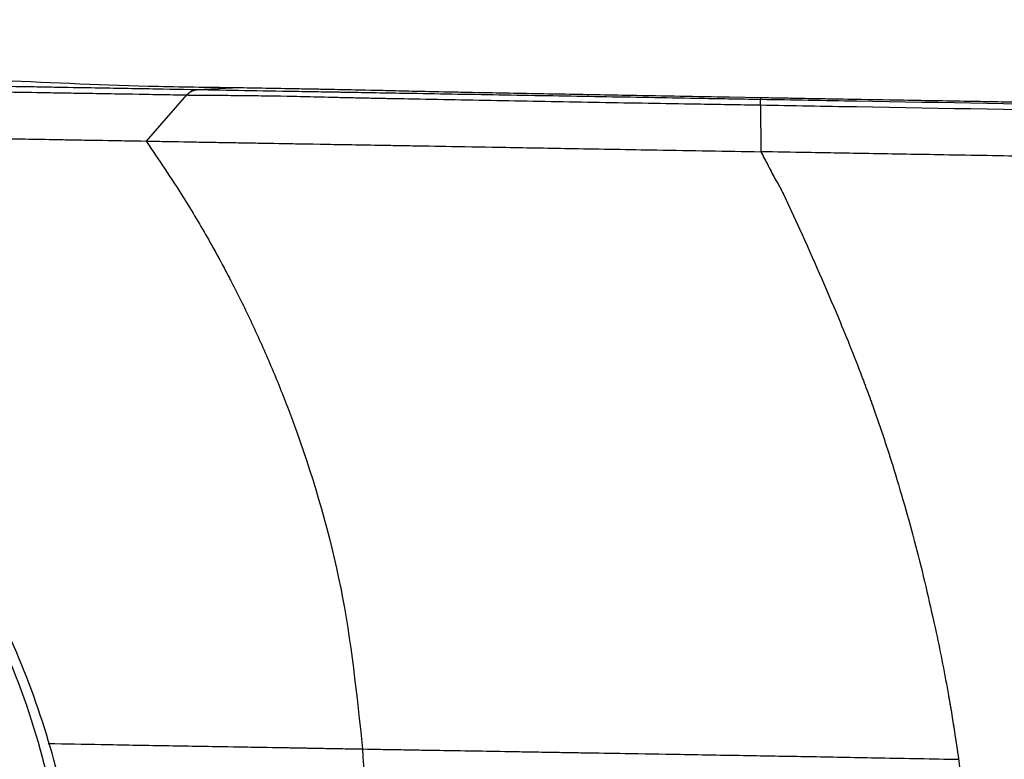
# Model space of a CAD drawing. Units: millimetres. Extents: x 0 to 297, y 0 to 210.
# Drawn here: x 144 to 148, y 109 to 112 of the extents above; entities that cross this region are included whole.
import ezdxf

# ---------------------------------------------------------------- set-up
doc = ezdxf.new("R2010")
doc.units = ezdxf.units.MM
doc.linetypes.add('PHANTOM', pattern=[12.7, 6.35, -1.27, 1.27, -1.27, 1.27, -1.27])
doc.layers.add('DEFAULT', color=179, linetype='Continuous')
doc.styles.add('SLDTEXTSTYLE3', font='TXT', dxfattribs={"width": 0.75})
doc.dimstyles.new('SLDDIMSTYLE2', dxfattribs={"dimtxt": 3.5, "dimasz": 3.302, "dimexe": 0, "dimexo": 0.0625, "dimgap": 0.875, "dimtad": 1, "dimdec": 0, "dimlfac": 15, "dimrnd": 1e-09, "dimzin": 12, "dimdsep": 46, "dimtxsty": 'SLDTEXTSTYLE3', "dimsah": 1, "dimcen": 0.09, "dimadec": 0, "dimazin": 3, "dimtfac": 1, "dimtdec": 0, "dimtofl": 0, "dimtmove": 0, "dimatfit": 3, "dimfxl": 1, "dimfrac": 2, "dimtolj": 1, "dimtzin": 12, "dimarcsym": 0})

# ---------------------------------------------------------------- blocks, each defined once
blk = doc.blocks.new('_D_4')
at = {"layer": 'DEFAULT', "transparency": 16777216}
for p, q in [((143.4386, 154.7361), (208.9988, 154.7361)), ((207.9988, 154.7361), (207.9988, 55.3966)), ((173.0765, 55.3966), (208.9988, 55.3966))]:
    blk.add_line(p, q, dxfattribs=at)
for points in [[(207.9988, 154.7361), (207.4908, 151.4341), (208.5068, 151.4341)], [(207.9988, 55.3966), (208.5068, 58.6986), (207.4908, 58.6986)]]:
    blk.add_solid(points, dxfattribs=at)
at = {"layer": 'DEFAULT', "transparency": 16777216, "char_height": 3.5, "attachment_point": 1, "rotation": 90, "style": 'SLDTEXTSTYLE3'}
for s, insert in [('Fully upright', (214.5995, 89.8345)), ('1660 Max', (203.487, 92.5008)), ('Backrest', (209.0432, 93.648)), ('Min', (197.9307, 104.9841)), ('1490', (197.9307, 93.3272))]:
    blk.add_mtext(s, dxfattribs=dict(at, insert=insert))

msp = doc.modelspace()

# ---------------------------------------------------------------- linework, layer by layer
at = {"color": 7, "linetype": 'Continuous', "lineweight": 25}
for p, q in [((145.0799, 111.7699), (144.9232, 111.7629)), ((144.9232, 111.7629), (144.9232, 111.7629)), ((144.8857, 111.7442), (144.7379, 111.5762)), ((146.8641, 111.7356), (146.864, 111.7356)), ((146.9767, 111.7336), (146.8641, 111.7356)), ((146.9767, 111.7337), (146.9764, 111.7274)), ((146.9764, 111.7083), (146.9776, 111.5374)), ((147.6883, 109.3928), (147.6979, 109.3267))]:
    msp.add_line(p, q, dxfattribs=at)
at = {"color": 7, "linetype": 'PHANTOM', "lineweight": 18}
for p, q in [((145.0799, 111.7699), (144.9232, 111.7629)), ((144.9232, 111.7629), (144.9232, 111.7629)), ((144.8857, 111.7442), (144.7379, 111.5762)), ((146.8641, 111.7356), (146.864, 111.7356)), ((146.9767, 111.7336), (146.8641, 111.7356)), ((146.9767, 111.7337), (146.9764, 111.7274)), ((146.9764, 111.7083), (146.9776, 111.5374)), ((147.6883, 109.3928), (147.6979, 109.3267))]:
    msp.add_line(p, q, dxfattribs=at)
at = {"color": 7, "linetype": 'Continuous', "lineweight": 25}
for points, knots in [([(144.4849, 108.9437), (144.4601, 109.0708), (144.4106, 109.325), (144.283, 109.6908), (144.118, 110.0389), (143.9157, 110.3646), (143.6787, 110.666), (143.4085, 110.9383), (143.1098, 111.179), (142.7862, 111.3851), (142.4409, 111.5528), (142.0792, 111.6811), (141.7054, 111.7685), (141.3241, 111.8124), (140.9403, 111.8138), (140.5587, 111.7725), (140.1844, 111.6877), (139.8219, 111.562), (139.4754, 111.3968), (139.1503, 111.1929), (138.8498, 110.9542), (138.5776, 110.6837), (138.3382, 110.3836), (138.1336, 110.0589), (137.9663, 109.7134), (137.8396, 109.351), (137.7546, 108.9769), (137.716, 108.6517), (137.7136, 108.4531), (137.7127, 108.3821)], [0, 0, 0, 0, 0.038127, 0.076255, 0.113797, 0.15146, 0.189003, 0.22657, 0.264257, 0.301824, 0.339413, 0.377121, 0.41471, 0.452294, 0.489998, 0.527583, 0.565165, 0.602867, 0.640449, 0.67803, 0.715731, 0.753313, 0.790899, 0.828606, 0.866192, 0.903782, 0.941491, 0.979081, 1, 1, 1, 1]), ([(141.8463, 111.7968), (142.1142, 111.7922), (142.4815, 111.7859), (142.9484, 111.778), (143.2465, 111.773), (143.5431, 111.7679), (143.7947, 111.7635), (143.9951, 111.7597), (144.1632, 111.7565), (144.3244, 111.7537), (144.5045, 111.7509), (144.6905, 111.7478), (144.8207, 111.7454), (144.8857, 111.7442), (144.8857, 111.7442)], [0, 0, 0, 0, 0.225168, 0.308676, 0.39246, 0.475635, 0.558308, 0.606712, 0.655091, 0.722633, 0.790436, 0.895176, 0.999999, 1, 1, 1, 1]), ([(144.9232, 111.7629), (144.8576, 111.7641), (144.7266, 111.7664), (144.5388, 111.7696), (144.3557, 111.7728), (144.1893, 111.7757), (144.0149, 111.7787), (143.8088, 111.7823), (143.5527, 111.7867), (143.253, 111.7919), (142.9519, 111.7971), (142.483, 111.8052), (142.1147, 111.8116), (141.8468, 111.8162)], [0, 0, 0, 0, 0.1041142, 0.208148, 0.2768907, 0.3453695, 0.3952293, 0.4451175, 0.5276355, 0.6106436, 0.6942472, 0.7775808, 1, 1, 1, 1]), ([(145.0799, 111.7699), (144.9806, 111.7711), (144.6868, 111.7749), (144.4011, 111.7879), (144.2121, 111.7966)], [0, 0, 0, 0, 0.338126, 1, 1, 1, 1]), ([(137.7457, 108.3882), (137.7493, 108.5146), (137.7565, 108.7678), (137.8211, 109.1427), (137.9237, 109.5086), (138.0686, 109.8601), (138.2513, 110.1933), (138.4699, 110.5042), (138.7228, 110.7879), (139.0055, 111.0418), (139.3147, 111.2627), (139.6471, 111.4467), (139.9978, 111.5926), (140.3626, 111.6987), (140.7372, 111.7622), (141.1164, 111.7838), (141.4957, 111.7632), (141.8702, 111.6992), (142.2352, 111.5941), (142.5864, 111.4491), (142.9186, 111.2647), (143.2282, 111.0446), (143.5116, 110.7916), (143.764, 110.5076), (143.9835, 110.1975), (144.1784, 109.843), (144.3405, 109.4442), (144.4058, 109.1487), (144.4385, 109.0009)], [0, 0, 0, 0, 0.0378658, 0.0758522, 0.1137176, 0.1515832, 0.1895696, 0.2274352, 0.2652894, 0.3032645, 0.3411189, 0.3789632, 0.4169282, 0.4547726, 0.4926142, 0.5305765, 0.5684181, 0.6062633, 0.6442291, 0.6820742, 0.7199217, 0.75789, 0.7957376, 0.8335826, 0.871548, 0.9093925, 0.9546963, 1, 1, 1, 1]), ([(144.8857, 111.7442), (144.8909, 111.749), (144.9011, 111.7585), (144.9146, 111.7624), (144.9222, 111.7629), (144.9232, 111.7629)], [0, 0, 0, 0, 0.475782, 0.935823, 1, 1, 1, 1]), ([(146.9764, 111.7274), (146.8986, 111.7287), (146.7046, 111.7321), (146.3941, 111.7375), (146.0462, 111.7435), (145.7764, 111.7481), (145.5895, 111.7514), (145.4762, 111.7533), (145.3739, 111.755), (145.2446, 111.7572), (145.0941, 111.7599), (144.9799, 111.7619), (144.9232, 111.7629), (144.9232, 111.7629)], [0, 0, 0, 0, 0.096946, 0.241898, 0.386809, 0.530767, 0.581088, 0.631277, 0.687872, 0.744707, 0.872294, 0.999998, 1, 1, 1, 1]), ([(146.864, 111.7356), (146.744, 111.7378), (146.5392, 111.7415), (146.2502, 111.7468), (146.0341, 111.7508), (145.8569, 111.7543), (145.6941, 111.7576), (145.5364, 111.7616), (145.4083, 111.7641), (145.2583, 111.7667), (145.1515, 111.7686), (145.0799, 111.7699)], [0, 0, 0, 0, 0.169244, 0.288555, 0.407789, 0.475344, 0.542743, 0.645608, 0.733516, 0.82169, 1, 1, 1, 1]), ([(144.8857, 111.7441), (144.8857, 111.7441), (144.8896, 111.7441), (144.9493, 111.7435), (145.0663, 111.7428), (145.2161, 111.741), (145.346, 111.7379), (145.4528, 111.7352), (145.5716, 111.7328), (145.7638, 111.7291), (146.0382, 111.724), (146.3903, 111.7176), (146.7034, 111.7122), (146.8987, 111.7092), (146.9764, 111.7079)], [0, 0, 0, 0, 0.000002, 0.008573, 0.130967, 0.253278, 0.311688, 0.369851, 0.421764, 0.473812, 0.616876, 0.760881, 0.904921, 1, 1, 1, 1]), ([(167.7296, 111.3683), (167.6801, 111.3692), (167.5813, 111.3709), (167.3659, 111.3746), (167.0857, 111.3794), (166.7692, 111.3849), (166.4344, 111.3907), (166.0981, 111.3965), (165.674, 111.4038), (165.1597, 111.4127), (164.5554, 111.4232), (163.8374, 111.4356), (163.0063, 111.45), (162.0629, 111.4663), (160.8011, 111.4881), (159.5358, 111.51), (158.4275, 111.5292), (157.3187, 111.5484), (155.8922, 111.5731), (153.9893, 111.606), (152.4031, 111.6335), (150.8166, 111.6609), (149.23, 111.6884), (147.8441, 111.7124), (147.0929, 111.7254), (146.9764, 111.7274), (146.9764, 111.7274)], [0, 0, 0, 0, 0.0210922, 0.0421418, 0.0624398, 0.082754, 0.1001432, 0.1175894, 0.1350188, 0.1636538, 0.1923377, 0.2210133, 0.2646242, 0.3082363, 0.3518516, 0.4390529, 0.4826497, 0.5044479, 0.5916465, 0.6788366, 0.7660275, 0.8096227, 0.8968131, 0.9840041, 0.9999998, 1, 1, 1, 1]), ([(146.9764, 111.7067), (146.9765, 111.7121), (146.9766, 111.7229), (146.9764, 111.7258), (146.9764, 111.7272)], [0, 0, 0, 0, 0.500017, 1, 1, 1, 1]), ([(167.6058, 111.3773), (167.5825, 111.3777), (167.533, 111.3786), (167.4462, 111.3801), (167.3528, 111.3818), (167.2607, 111.3835), (167.1619, 111.3852), (167.0553, 111.3871), (166.9227, 111.3895), (166.7546, 111.3924), (166.5378, 111.3962), (166.3001, 111.4003), (166.055, 111.4045), (165.6851, 111.4108), (165.1743, 111.4196), (164.5344, 111.4305), (163.8736, 111.4419), (163.353, 111.4509), (162.9604, 111.4576), (162.7198, 111.4618), (162.4691, 111.4661), (162.2084, 111.4706), (161.9999, 111.4742), (161.8675, 111.4765), (161.8078, 111.4775), (161.7552, 111.4784), (161.6824, 111.4797), (161.5894, 111.4813), (161.4763, 111.4833), (161.3429, 111.4856), (161.0638, 111.4904), (160.7446, 111.4959), (160.4093, 111.5017), (160.1699, 111.5058), (159.9065, 111.5104), (159.5886, 111.5159), (159.218, 111.5223), (158.797, 111.5296), (158.3202, 111.5378), (157.9645, 111.5439), (157.7481, 111.5477), (157.6892, 111.5487), (157.6292, 111.5497), (157.568, 111.5508), (157.5056, 111.5519), (157.3585, 111.5544), (157.0227, 111.5602), (156.4975, 111.5693), (155.8448, 111.5805), (155.2984, 111.59), (154.8572, 111.5976), (154.5504, 111.6029), (154.2556, 111.608), (153.9819, 111.6127), (153.7294, 111.6171), (153.4613, 111.6217), (153.1878, 111.6264), (152.9194, 111.6311), (152.6985, 111.6349), (152.529, 111.6378), (152.392, 111.6402), (152.2747, 111.6422), (152.156, 111.6443), (152.0373, 111.6463), (151.9185, 111.6484), (151.7997, 111.6504), (151.6809, 111.6525), (151.3838, 111.6576), (150.7367, 111.6688), (150.0451, 111.6807), (149.4886, 111.6903), (149.2492, 111.6945), (149.0314, 111.6982), (148.8441, 111.7015), (148.6872, 111.7042), (148.5672, 111.7063), (148.4537, 111.7082), (148.339, 111.7102), (148.2086, 111.7124), (148.0848, 111.7146), (147.9675, 111.7166), (147.8567, 111.7185), (147.7008, 111.7212), (147.514, 111.7244), (147.318, 111.7278), (147.1741, 111.7303), (147.0714, 111.7321), (147.0094, 111.7332), (146.9798, 111.7337), (146.9767, 111.7337)], [0, 0, 0, 0, 0.010336, 0.022026, 0.031265, 0.039095, 0.046904, 0.055266, 0.062544, 0.073785, 0.08671, 0.100005, 0.112468, 0.125048, 0.156297, 0.187543, 0.216956, 0.250012, 0.260793, 0.272028, 0.283715, 0.295855, 0.308448, 0.312818, 0.314327, 0.316773, 0.320156, 0.324475, 0.329731, 0.335924, 0.343055, 0.368598, 0.380339, 0.389674, 0.401873, 0.416936, 0.433843, 0.453322, 0.475373, 0.5, 0.502666, 0.505387, 0.508162, 0.510991, 0.513875, 0.516813, 0.531394, 0.560433, 0.589611, 0.621854, 0.636143, 0.650739, 0.664355, 0.676992, 0.68865, 0.699328, 0.714133, 0.726523, 0.736499, 0.744728, 0.75, 0.755481, 0.760962, 0.766443, 0.771925, 0.777408, 0.782891, 0.788375, 0.818551, 0.872497, 0.884142, 0.895598, 0.905648, 0.914292, 0.921532, 0.92737, 0.930915, 0.937236, 0.943253, 0.948968, 0.95438, 0.959491, 0.964302, 0.975975, 0.985349, 0.991428, 0.99589, 0.999575, 1, 1, 1, 1]), ([(146.9764, 111.7077), (147.0932, 111.7057), (147.8449, 111.6927), (149.2312, 111.6686), (150.818, 111.6412), (152.4046, 111.6137), (153.991, 111.5863), (155.8943, 111.5533), (157.3212, 111.5286), (158.4303, 111.5094), (159.5392, 111.4903), (160.8055, 111.4684), (162.0684, 111.4465), (163.0132, 111.4301), (163.8462, 111.4157), (164.5665, 111.4033), (165.1733, 111.3928), (165.6904, 111.3839), (166.1178, 111.3765), (166.4575, 111.3706), (166.7965, 111.3647), (167.1176, 111.3591), (167.4022, 111.3543), (167.6209, 111.3505), (167.7211, 111.3488), (167.7712, 111.3479)], [0, 0, 0, 0, 0.015997, 0.102978, 0.189956, 0.233445, 0.320427, 0.407413, 0.494416, 0.516167, 0.559673, 0.64671, 0.690266, 0.733819, 0.777407, 0.80613, 0.834862, 0.863544, 0.881109, 0.89869, 0.916214, 0.936817, 0.957405, 0.978681, 1, 1, 1, 1]), ([(142.7603, 111.6105), (142.8696, 111.6086), (143.0699, 111.6051), (143.3453, 111.6004), (143.5741, 111.5964), (143.7947, 111.5926), (143.9754, 111.5895), (144.1168, 111.587), (144.2223, 111.5852), (144.3321, 111.5833), (144.4524, 111.5812), (144.5893, 111.5788), (144.6855, 111.5771), (144.7379, 111.5762)], [0, 0, 0, 0, 0.132421, 0.242555, 0.333683, 0.410225, 0.513643, 0.567055, 0.626812, 0.696644, 0.779973, 0.880036, 1, 1, 1, 1]), ([(144.7379, 111.5762), (144.79, 111.5753), (144.886, 111.5736), (145.0296, 111.5711), (145.1764, 111.5686), (145.3485, 111.5656), (145.5253, 111.5626), (145.6968, 111.5596), (145.8618, 111.5567), (146.0639, 111.5532), (146.3135, 111.5489), (146.6234, 111.5435), (146.8513, 111.5396), (146.9776, 111.5374)], [0, 0, 0, 0, 0.112982, 0.208099, 0.29113, 0.369963, 0.457145, 0.509665, 0.57207, 0.647617, 0.740744, 0.856322, 1, 1, 1, 1]), ([(144.7379, 111.5762), (144.7839, 111.5086), (144.8639, 111.3908), (144.9522, 111.2414), (145.0062, 111.1441), (145.0331, 111.0935), (145.0582, 111.0454), (145.0867, 110.9889), (145.1238, 110.9122), (145.1593, 110.8347), (145.1933, 110.7567), (145.2257, 110.6781), (145.2567, 110.5989), (145.3446, 110.3598), (145.4646, 109.951), (145.5057, 109.5583), (145.5263, 109.3619)], [0, 0, 0, 0, 0.102336, 0.178136, 0.217567, 0.242065, 0.250102, 0.285836, 0.32157, 0.357303, 0.393036, 0.42877, 0.464504, 0.500238, 0.750126, 1, 1, 1, 1]), ([(162.8021, 111.2636), (162.4955, 111.2689), (161.8602, 111.2798), (160.872, 111.2969), (159.8223, 111.3151), (158.7196, 111.3342), (157.5745, 111.354), (156.3994, 111.3743), (155.2086, 111.3949), (154.0958, 111.4142), (153.0737, 111.4319), (152.153, 111.4478), (151.2646, 111.4632), (150.4201, 111.4778), (149.6703, 111.4908), (149.0193, 111.5021), (148.4701, 111.5116), (148.0177, 111.5194), (147.6585, 111.5256), (147.3873, 111.5303), (147.1653, 111.5341), (147.0343, 111.5364), (146.9776, 111.5374)], [0, 0, 0, 0, 0.058575, 0.121394, 0.18805, 0.258013, 0.330635, 0.40515, 0.480671, 0.556195, 0.615865, 0.674189, 0.730487, 0.784028, 0.834031, 0.872397, 0.90722, 0.937964, 0.95801, 0.975202, 0.989286, 1, 1, 1, 1]), ([(146.9776, 111.5374), (146.9868, 111.5202), (147.005, 111.4858), (147.0228, 111.4512), (147.0318, 111.4339)], [0, 0, 0, 0, 0.499998, 1, 1, 1, 1]), ([(147.0317, 111.4339), (147.0331, 111.4319), (147.0441, 111.4158), (147.0727, 111.3559), (147.0996, 111.2983), (147.1192, 111.2563)], [0, 0, 0, 0, 0.036045, 0.296268, 1, 1, 1, 1]), ([(147.1192, 111.2563), (147.1671, 111.1486), (147.2482, 110.9659), (147.3313, 110.7584), (147.3723, 110.6481), (147.3844, 110.6145), (147.3885, 110.6032)], [0, 0, 0, 0, 0.5003464, 0.8484222, 0.9487705, 1, 1, 1, 1]), ([(147.3885, 110.6032), (147.4013, 110.5662), (147.4271, 110.4921), (147.4508, 110.4174), (147.4627, 110.3801)], [0, 0, 0, 0, 0.500005, 1, 1, 1, 1]), ([(147.4627, 110.3801), (147.4918, 110.2819), (147.55, 110.0854), (147.5945, 109.8857), (147.6167, 109.7858)], [0, 0, 0, 0, 0.499977, 1, 1, 1, 1]), ([(147.617, 109.7859), (147.6325, 109.7097), (147.6591, 109.5791), (147.6797, 109.4476), (147.6883, 109.3928)], [0, 0, 0, 0, 0.583672, 1, 1, 1, 1]), ([(144.3814, 109.3817), (144.4456, 109.3806), (144.5873, 109.3781), (144.806, 109.3743), (145.0178, 109.3706), (145.1754, 109.368), (145.2716, 109.3664), (145.3395, 109.3651), (145.4067, 109.3638), (145.4693, 109.3628), (145.5082, 109.3622), (145.5262, 109.3619)], [0, 0, 0, 0, 0.142785, 0.315348, 0.486886, 0.614714, 0.678889, 0.743108, 0.821428, 0.917445, 1, 1, 1, 1]), ([(145.5263, 109.3619), (145.5763, 109.361), (145.6684, 109.3593), (145.8008, 109.3571), (145.9276, 109.3551), (146.0384, 109.3532), (146.1376, 109.3514), (146.2275, 109.3499), (146.3405, 109.3481), (146.4902, 109.3456), (146.6969, 109.3421), (146.9305, 109.3382), (147.1748, 109.334), (147.4248, 109.3293), (147.6028, 109.326), (147.6982, 109.3243)], [0, 0, 0, 0, 0.1130018, 0.2081168, 0.291133, 0.3703045, 0.411828, 0.4573111, 0.5098896, 0.5725361, 0.6479382, 0.7411272, 0.8154393, 0.9010463, 1, 1, 1, 1]), ([(145.5263, 109.3619), (145.536, 109.2042), (145.5542, 108.9084), (145.5797, 108.4928), (145.6019, 108.1321), (145.6226, 107.7958), (145.6415, 107.4898), (145.6582, 107.2194), (145.6703, 107.0249), (145.6787, 106.8913), (145.6844, 106.8013), (145.6887, 106.7352), (145.6922, 106.6839), (145.6946, 106.65), (145.6963, 106.6307), (145.6972, 106.6228), (145.6976, 106.6186)], [0, 0, 0, 0, 0.134039, 0.251573, 0.353875, 0.442236, 0.540647, 0.619913, 0.683675, 0.723881, 0.759848, 0.79385, 0.828114, 0.877417, 0.933906, 1, 1, 1, 1]), ([(147.6979, 109.3267), (147.7231, 109.1067), (147.7609, 108.7767), (147.7877, 108.3515), (147.7983, 108.1485), (147.8036, 108.047)], [0, 0, 0, 0, 0.49993, 0.749991, 1, 1, 1, 1])]:
    msp.add_open_spline(points, degree=3, knots=knots, dxfattribs=at)
at = {"color": 7, "linetype": 'PHANTOM', "lineweight": 18}
for points, knots in [([(144.4849, 108.9437), (144.4601, 109.0708), (144.4106, 109.325), (144.283, 109.6908), (144.118, 110.0389), (143.9157, 110.3646), (143.6787, 110.666), (143.4085, 110.9383), (143.1098, 111.179), (142.7862, 111.3851), (142.4409, 111.5528), (142.0792, 111.6811), (141.7054, 111.7685), (141.3241, 111.8124), (140.9403, 111.8138), (140.5587, 111.7725), (140.1844, 111.6877), (139.8219, 111.562), (139.4754, 111.3968), (139.1503, 111.1929), (138.8498, 110.9542), (138.5776, 110.6837), (138.3382, 110.3836), (138.1336, 110.0589), (137.9663, 109.7134), (137.8396, 109.351), (137.7546, 108.9769), (137.716, 108.6517), (137.7136, 108.4531), (137.7127, 108.3821)], [0, 0, 0, 0, 0.038127, 0.076255, 0.113797, 0.15146, 0.189003, 0.22657, 0.264257, 0.301824, 0.339413, 0.377121, 0.41471, 0.452294, 0.489998, 0.527583, 0.565165, 0.602867, 0.640449, 0.67803, 0.715731, 0.753313, 0.790899, 0.828606, 0.866192, 0.903782, 0.941491, 0.979081, 1, 1, 1, 1]), ([(141.8463, 111.7968), (142.1142, 111.7922), (142.4815, 111.7859), (142.9484, 111.778), (143.2465, 111.773), (143.5431, 111.7679), (143.7947, 111.7635), (143.9951, 111.7597), (144.1632, 111.7565), (144.3244, 111.7537), (144.5045, 111.7509), (144.6905, 111.7478), (144.8207, 111.7454), (144.8857, 111.7442), (144.8857, 111.7442)], [0, 0, 0, 0, 0.225168, 0.308676, 0.39246, 0.475635, 0.558308, 0.606712, 0.655091, 0.722633, 0.790436, 0.895176, 0.999999, 1, 1, 1, 1]), ([(144.9232, 111.7629), (144.8576, 111.7641), (144.7266, 111.7664), (144.5388, 111.7696), (144.3557, 111.7728), (144.1893, 111.7757), (144.0149, 111.7787), (143.8088, 111.7823), (143.5527, 111.7867), (143.253, 111.7919), (142.9519, 111.7971), (142.483, 111.8052), (142.1147, 111.8116), (141.8468, 111.8162)], [0, 0, 0, 0, 0.1041142, 0.208148, 0.2768907, 0.3453695, 0.3952293, 0.4451175, 0.5276355, 0.6106436, 0.6942472, 0.7775808, 1, 1, 1, 1]), ([(145.0799, 111.7699), (144.9806, 111.7711), (144.6868, 111.7749), (144.4011, 111.7879), (144.2121, 111.7966)], [0, 0, 0, 0, 0.338126, 1, 1, 1, 1]), ([(137.7457, 108.3882), (137.7493, 108.5146), (137.7565, 108.7678), (137.8211, 109.1427), (137.9237, 109.5086), (138.0686, 109.8601), (138.2513, 110.1933), (138.4699, 110.5042), (138.7228, 110.7879), (139.0055, 111.0418), (139.3147, 111.2627), (139.6471, 111.4467), (139.9978, 111.5926), (140.3626, 111.6987), (140.7372, 111.7622), (141.1164, 111.7838), (141.4957, 111.7632), (141.8702, 111.6992), (142.2352, 111.5941), (142.5864, 111.4491), (142.9186, 111.2647), (143.2282, 111.0446), (143.5116, 110.7916), (143.764, 110.5076), (143.9835, 110.1975), (144.1784, 109.843), (144.3405, 109.4442), (144.4058, 109.1487), (144.4385, 109.0009)], [0, 0, 0, 0, 0.0378658, 0.0758522, 0.1137176, 0.1515832, 0.1895696, 0.2274352, 0.2652894, 0.3032645, 0.3411189, 0.3789632, 0.4169282, 0.4547726, 0.4926142, 0.5305765, 0.5684181, 0.6062633, 0.6442291, 0.6820742, 0.7199217, 0.75789, 0.7957376, 0.8335826, 0.871548, 0.9093925, 0.9546963, 1, 1, 1, 1]), ([(144.8857, 111.7442), (144.8909, 111.749), (144.9011, 111.7585), (144.9146, 111.7624), (144.9222, 111.7629), (144.9232, 111.7629)], [0, 0, 0, 0, 0.475782, 0.935823, 1, 1, 1, 1]), ([(146.9764, 111.7274), (146.8986, 111.7287), (146.7046, 111.7321), (146.3941, 111.7375), (146.0462, 111.7435), (145.7764, 111.7481), (145.5895, 111.7514), (145.4762, 111.7533), (145.3739, 111.755), (145.2446, 111.7572), (145.0941, 111.7599), (144.9799, 111.7619), (144.9232, 111.7629), (144.9232, 111.7629)], [0, 0, 0, 0, 0.096946, 0.241898, 0.386809, 0.530767, 0.581088, 0.631277, 0.687872, 0.744707, 0.872294, 0.999998, 1, 1, 1, 1]), ([(146.864, 111.7356), (146.744, 111.7378), (146.5392, 111.7415), (146.2502, 111.7468), (146.0341, 111.7508), (145.8569, 111.7543), (145.6941, 111.7576), (145.5364, 111.7616), (145.4083, 111.7641), (145.2583, 111.7667), (145.1515, 111.7686), (145.0799, 111.7699)], [0, 0, 0, 0, 0.169244, 0.288555, 0.407789, 0.475344, 0.542743, 0.645608, 0.733516, 0.82169, 1, 1, 1, 1]), ([(144.8857, 111.7441), (144.8857, 111.7441), (144.8896, 111.7441), (144.9493, 111.7435), (145.0663, 111.7428), (145.2161, 111.741), (145.346, 111.7379), (145.4528, 111.7352), (145.5716, 111.7328), (145.7638, 111.7291), (146.0382, 111.724), (146.3903, 111.7176), (146.7034, 111.7122), (146.8987, 111.7092), (146.9764, 111.7079)], [0, 0, 0, 0, 0.000002, 0.008573, 0.130967, 0.253278, 0.311688, 0.369851, 0.421764, 0.473812, 0.616876, 0.760881, 0.904921, 1, 1, 1, 1]), ([(167.7296, 111.3683), (167.6801, 111.3692), (167.5813, 111.3709), (167.3659, 111.3746), (167.0857, 111.3794), (166.7692, 111.3849), (166.4344, 111.3907), (166.0981, 111.3965), (165.674, 111.4038), (165.1597, 111.4127), (164.5554, 111.4232), (163.8374, 111.4356), (163.0063, 111.45), (162.0629, 111.4663), (160.8011, 111.4881), (159.5358, 111.51), (158.4275, 111.5292), (157.3187, 111.5484), (155.8922, 111.5731), (153.9893, 111.606), (152.4031, 111.6335), (150.8166, 111.6609), (149.23, 111.6884), (147.8441, 111.7124), (147.0929, 111.7254), (146.9764, 111.7274), (146.9764, 111.7274)], [0, 0, 0, 0, 0.0210922, 0.0421418, 0.0624398, 0.082754, 0.1001432, 0.1175894, 0.1350188, 0.1636538, 0.1923377, 0.2210133, 0.2646242, 0.3082363, 0.3518516, 0.4390529, 0.4826497, 0.5044479, 0.5916465, 0.6788366, 0.7660275, 0.8096227, 0.8968131, 0.9840041, 0.9999998, 1, 1, 1, 1]), ([(146.9764, 111.7067), (146.9765, 111.7121), (146.9766, 111.7229), (146.9764, 111.7258), (146.9764, 111.7272)], [0, 0, 0, 0, 0.500017, 1, 1, 1, 1]), ([(167.6058, 111.3773), (167.5825, 111.3777), (167.533, 111.3786), (167.4462, 111.3801), (167.3528, 111.3818), (167.2607, 111.3835), (167.1619, 111.3852), (167.0553, 111.3871), (166.9227, 111.3895), (166.7546, 111.3924), (166.5378, 111.3962), (166.3001, 111.4003), (166.055, 111.4045), (165.6851, 111.4108), (165.1743, 111.4196), (164.5344, 111.4305), (163.8736, 111.4419), (163.353, 111.4509), (162.9604, 111.4576), (162.7198, 111.4618), (162.4691, 111.4661), (162.2084, 111.4706), (161.9999, 111.4742), (161.8675, 111.4765), (161.8078, 111.4775), (161.7552, 111.4784), (161.6824, 111.4797), (161.5894, 111.4813), (161.4763, 111.4833), (161.3429, 111.4856), (161.0638, 111.4904), (160.7446, 111.4959), (160.4093, 111.5017), (160.1699, 111.5058), (159.9065, 111.5104), (159.5886, 111.5159), (159.218, 111.5223), (158.797, 111.5296), (158.3202, 111.5378), (157.9645, 111.5439), (157.7481, 111.5477), (157.6892, 111.5487), (157.6292, 111.5497), (157.568, 111.5508), (157.5056, 111.5519), (157.3585, 111.5544), (157.0227, 111.5602), (156.4975, 111.5693), (155.8448, 111.5805), (155.2984, 111.59), (154.8572, 111.5976), (154.5504, 111.6029), (154.2556, 111.608), (153.9819, 111.6127), (153.7294, 111.6171), (153.4613, 111.6217), (153.1878, 111.6264), (152.9194, 111.6311), (152.6985, 111.6349), (152.529, 111.6378), (152.392, 111.6402), (152.2747, 111.6422), (152.156, 111.6443), (152.0373, 111.6463), (151.9185, 111.6484), (151.7997, 111.6504), (151.6809, 111.6525), (151.3838, 111.6576), (150.7367, 111.6688), (150.0451, 111.6807), (149.4886, 111.6903), (149.2492, 111.6945), (149.0314, 111.6982), (148.8441, 111.7015), (148.6872, 111.7042), (148.5672, 111.7063), (148.4537, 111.7082), (148.339, 111.7102), (148.2086, 111.7124), (148.0848, 111.7146), (147.9675, 111.7166), (147.8567, 111.7185), (147.7008, 111.7212), (147.514, 111.7244), (147.318, 111.7278), (147.1741, 111.7303), (147.0714, 111.7321), (147.0094, 111.7332), (146.9798, 111.7337), (146.9767, 111.7337)], [0, 0, 0, 0, 0.010336, 0.022026, 0.031265, 0.039095, 0.046904, 0.055266, 0.062544, 0.073785, 0.08671, 0.100005, 0.112468, 0.125048, 0.156297, 0.187543, 0.216956, 0.250012, 0.260793, 0.272028, 0.283715, 0.295855, 0.308448, 0.312818, 0.314327, 0.316773, 0.320156, 0.324475, 0.329731, 0.335924, 0.343055, 0.368598, 0.380339, 0.389674, 0.401873, 0.416936, 0.433843, 0.453322, 0.475373, 0.5, 0.502666, 0.505387, 0.508162, 0.510991, 0.513875, 0.516813, 0.531394, 0.560433, 0.589611, 0.621854, 0.636143, 0.650739, 0.664355, 0.676992, 0.68865, 0.699328, 0.714133, 0.726523, 0.736499, 0.744728, 0.75, 0.755481, 0.760962, 0.766443, 0.771925, 0.777408, 0.782891, 0.788375, 0.818551, 0.872497, 0.884142, 0.895598, 0.905648, 0.914292, 0.921532, 0.92737, 0.930915, 0.937236, 0.943253, 0.948968, 0.95438, 0.959491, 0.964302, 0.975975, 0.985349, 0.991428, 0.99589, 0.999575, 1, 1, 1, 1]), ([(146.9764, 111.7077), (147.0932, 111.7057), (147.8449, 111.6927), (149.2312, 111.6686), (150.818, 111.6412), (152.4046, 111.6137), (153.991, 111.5863), (155.8943, 111.5533), (157.3212, 111.5286), (158.4303, 111.5094), (159.5392, 111.4903), (160.8055, 111.4684), (162.0684, 111.4465), (163.0132, 111.4301), (163.8462, 111.4157), (164.5665, 111.4033), (165.1733, 111.3928), (165.6904, 111.3839), (166.1178, 111.3765), (166.4575, 111.3706), (166.7965, 111.3647), (167.1176, 111.3591), (167.4022, 111.3543), (167.6209, 111.3505), (167.7211, 111.3488), (167.7712, 111.3479)], [0, 0, 0, 0, 0.015997, 0.102978, 0.189956, 0.233445, 0.320427, 0.407413, 0.494416, 0.516167, 0.559673, 0.64671, 0.690266, 0.733819, 0.777407, 0.80613, 0.834862, 0.863544, 0.881109, 0.89869, 0.916214, 0.936817, 0.957405, 0.978681, 1, 1, 1, 1]), ([(142.7603, 111.6105), (142.8696, 111.6086), (143.0699, 111.6051), (143.3453, 111.6004), (143.5741, 111.5964), (143.7947, 111.5926), (143.9754, 111.5895), (144.1168, 111.587), (144.2223, 111.5852), (144.3321, 111.5833), (144.4524, 111.5812), (144.5893, 111.5788), (144.6855, 111.5771), (144.7379, 111.5762)], [0, 0, 0, 0, 0.132421, 0.242555, 0.333683, 0.410225, 0.513643, 0.567055, 0.626812, 0.696644, 0.779973, 0.880036, 1, 1, 1, 1]), ([(144.7379, 111.5762), (144.79, 111.5753), (144.886, 111.5736), (145.0296, 111.5711), (145.1764, 111.5686), (145.3485, 111.5656), (145.5253, 111.5626), (145.6968, 111.5596), (145.8618, 111.5567), (146.0639, 111.5532), (146.3135, 111.5489), (146.6234, 111.5435), (146.8513, 111.5396), (146.9776, 111.5374)], [0, 0, 0, 0, 0.112982, 0.208099, 0.29113, 0.369963, 0.457145, 0.509665, 0.57207, 0.647617, 0.740744, 0.856322, 1, 1, 1, 1]), ([(144.7379, 111.5762), (144.7839, 111.5086), (144.8639, 111.3908), (144.9522, 111.2414), (145.0062, 111.1441), (145.0331, 111.0935), (145.0582, 111.0454), (145.0867, 110.9889), (145.1238, 110.9122), (145.1593, 110.8347), (145.1933, 110.7567), (145.2257, 110.6781), (145.2567, 110.5989), (145.3446, 110.3598), (145.4646, 109.951), (145.5057, 109.5583), (145.5263, 109.3619)], [0, 0, 0, 0, 0.102336, 0.178136, 0.217567, 0.242065, 0.250102, 0.285836, 0.32157, 0.357303, 0.393036, 0.42877, 0.464504, 0.500238, 0.750126, 1, 1, 1, 1]), ([(162.8021, 111.2636), (162.4955, 111.2689), (161.8602, 111.2798), (160.872, 111.2969), (159.8223, 111.3151), (158.7196, 111.3342), (157.5745, 111.354), (156.3994, 111.3743), (155.2086, 111.3949), (154.0958, 111.4142), (153.0737, 111.4319), (152.153, 111.4478), (151.2646, 111.4632), (150.4201, 111.4778), (149.6703, 111.4908), (149.0193, 111.5021), (148.4701, 111.5116), (148.0177, 111.5194), (147.6585, 111.5256), (147.3873, 111.5303), (147.1653, 111.5341), (147.0343, 111.5364), (146.9776, 111.5374)], [0, 0, 0, 0, 0.058575, 0.121394, 0.18805, 0.258013, 0.330635, 0.40515, 0.480671, 0.556195, 0.615865, 0.674189, 0.730487, 0.784028, 0.834031, 0.872397, 0.90722, 0.937964, 0.95801, 0.975202, 0.989286, 1, 1, 1, 1]), ([(146.9776, 111.5374), (146.9868, 111.5202), (147.005, 111.4858), (147.0228, 111.4512), (147.0318, 111.4339)], [0, 0, 0, 0, 0.499998, 1, 1, 1, 1]), ([(147.0317, 111.4339), (147.0331, 111.4319), (147.0441, 111.4158), (147.0727, 111.3559), (147.0996, 111.2983), (147.1192, 111.2563)], [0, 0, 0, 0, 0.036045, 0.296268, 1, 1, 1, 1]), ([(147.1192, 111.2563), (147.1671, 111.1486), (147.2482, 110.9659), (147.3313, 110.7584), (147.3723, 110.6481), (147.3844, 110.6145), (147.3885, 110.6032)], [0, 0, 0, 0, 0.5003464, 0.8484222, 0.9487705, 1, 1, 1, 1]), ([(147.3885, 110.6032), (147.4013, 110.5662), (147.4271, 110.4921), (147.4508, 110.4174), (147.4627, 110.3801)], [0, 0, 0, 0, 0.500005, 1, 1, 1, 1]), ([(147.4627, 110.3801), (147.4918, 110.2819), (147.55, 110.0854), (147.5945, 109.8857), (147.6167, 109.7858)], [0, 0, 0, 0, 0.499977, 1, 1, 1, 1]), ([(147.617, 109.7859), (147.6325, 109.7097), (147.6591, 109.5791), (147.6797, 109.4476), (147.6883, 109.3928)], [0, 0, 0, 0, 0.583672, 1, 1, 1, 1]), ([(144.3814, 109.3817), (144.4456, 109.3806), (144.5873, 109.3781), (144.806, 109.3743), (145.0178, 109.3706), (145.1754, 109.368), (145.2716, 109.3664), (145.3395, 109.3651), (145.4067, 109.3638), (145.4693, 109.3628), (145.5082, 109.3622), (145.5262, 109.3619)], [0, 0, 0, 0, 0.142785, 0.315348, 0.486886, 0.614714, 0.678889, 0.743108, 0.821428, 0.917445, 1, 1, 1, 1]), ([(145.5263, 109.3619), (145.5763, 109.361), (145.6684, 109.3593), (145.8008, 109.3571), (145.9276, 109.3551), (146.0384, 109.3532), (146.1376, 109.3514), (146.2275, 109.3499), (146.3405, 109.3481), (146.4902, 109.3456), (146.6969, 109.3421), (146.9305, 109.3382), (147.1748, 109.334), (147.4248, 109.3293), (147.6028, 109.326), (147.6982, 109.3243)], [0, 0, 0, 0, 0.1130018, 0.2081168, 0.291133, 0.3703045, 0.411828, 0.4573111, 0.5098896, 0.5725361, 0.6479382, 0.7411272, 0.8154393, 0.9010463, 1, 1, 1, 1]), ([(145.5263, 109.3619), (145.536, 109.2042), (145.5542, 108.9084), (145.5797, 108.4928), (145.6019, 108.1321), (145.6226, 107.7958), (145.6415, 107.4898), (145.6582, 107.2194), (145.6703, 107.0249), (145.6787, 106.8913), (145.6844, 106.8013), (145.6887, 106.7352), (145.6922, 106.6839), (145.6946, 106.65), (145.6963, 106.6307), (145.6972, 106.6228), (145.6976, 106.6186)], [0, 0, 0, 0, 0.134039, 0.251573, 0.353875, 0.442236, 0.540647, 0.619913, 0.683675, 0.723881, 0.759848, 0.79385, 0.828114, 0.877417, 0.933906, 1, 1, 1, 1]), ([(147.6979, 109.3267), (147.7231, 109.1067), (147.7609, 108.7767), (147.7877, 108.3515), (147.7983, 108.1485), (147.8036, 108.047)], [0, 0, 0, 0, 0.49993, 0.749991, 1, 1, 1, 1])]:
    msp.add_open_spline(points, degree=3, knots=knots, dxfattribs=at)

# ---------------------------------------------------------------- dimensions: what is measured, and where the dimension line sits
at = {"layer": 'DEFAULT'}
dim = msp.add_linear_dim(base=(219.1112, 55.3966), p1=(142.4386, 154.7361), p2=(172.0765, 55.3966), angle=90, text='<> Min\\P1660 Max', dimstyle='SLDDIMSTYLE2', dxfattribs=at)
dim.commit()
dim.dimension.update_dxf_attribs({"geometry": '_D_4', "text_midpoint": (219.1112, 103.1782), "dimtype": 160})

doc.saveas('drawing.dxf')
